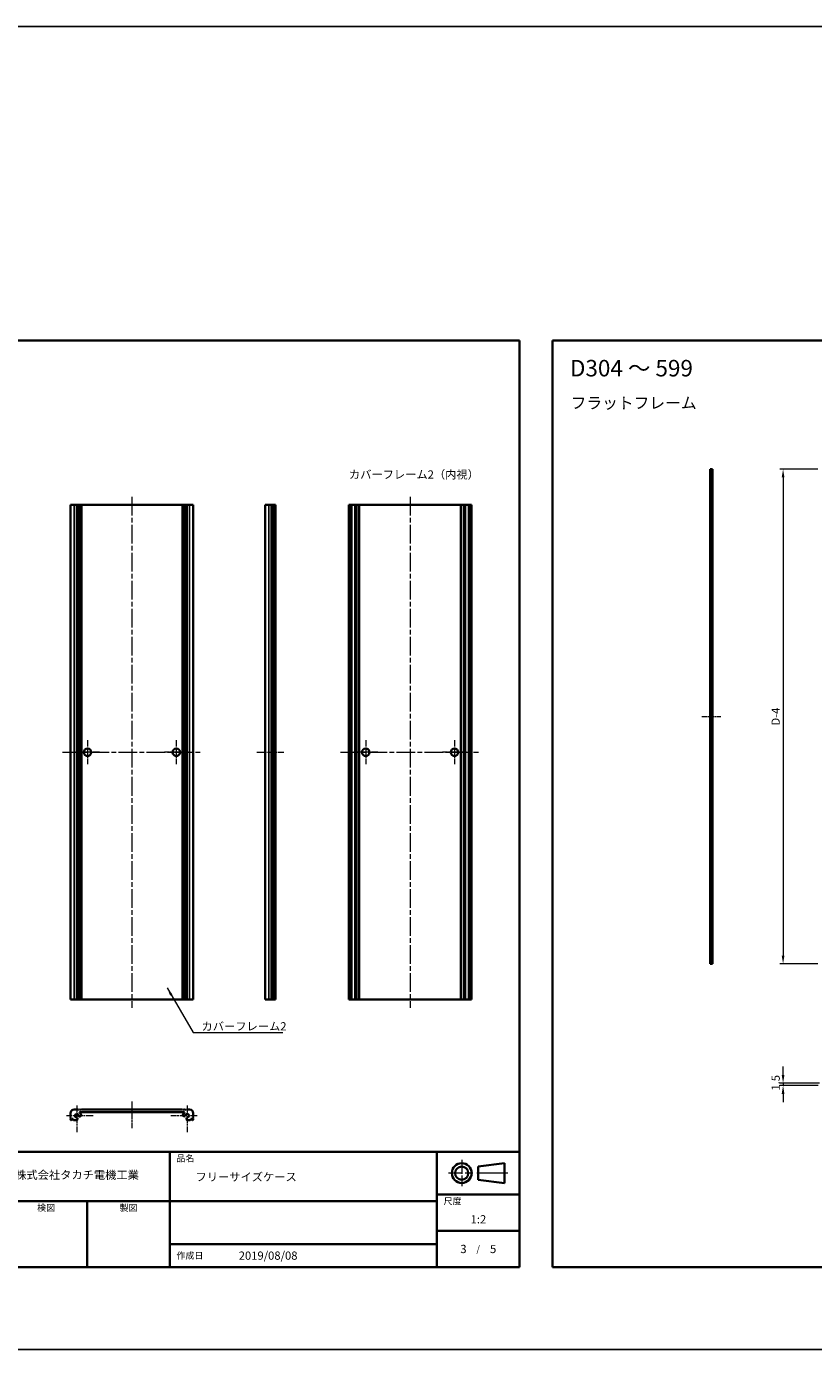
# Model space of a CAD drawing. Units: millimetres. Extents: x -50 to 7168, y -50 to 4576.
# Drawn here: x 2283 to 2760, y 2879 to 3682 of the extents above; entities that cross this region are included whole.
import ezdxf
from ezdxf.enums import TextEntityAlignment as Align

# ---------------------------------------------------------------- set-up
doc = ezdxf.new("R2010")
doc.units = ezdxf.units.MM
doc.header["$LTSCALE"] = 2
doc.linetypes.add('CHAIN', pattern=[0.3543, 0.2362, -0.0295, 0.0591, -0.0295])
doc.layers.get('Defpoints').update_dxf_attribs({"lineweight": 25})
for name, color, linetype, lineweight in [('Border (ISO)', 7, 'Continuous', 35), ('Dimension (ISO)', 7, 'Continuous', 18), ('Symbol (ISO)', 7, 'Continuous', 18), ('Title (ISO)', 7, 'Continuous', 35), ('Visible (ISO)', 7, 'Continuous', 35), ('Visible Narrow (ISO)', 7, 'Continuous', 25)]:
    doc.layers.add(name, color=color, linetype=linetype, lineweight=lineweight)
for name, color, linetype, lineweight, true_color in [('Center Mark (ISO)', 7, 'Continuous', 18, 0x80ffff), ('Centerline (ISO)', 7, 'Continuous', 18, 0x80ffff), ('Hatch (ISO)', 1, 'Continuous', 18, 0xff0000)]:
    doc.layers.add(name, color=color, linetype=linetype, lineweight=lineweight, true_color=true_color)
doc.styles.add('Note Text (TK)', font='txt')
doc.dimstyles.new('Default - Method 1b (TK)', dxfattribs={"dimscale": 2, "dimtxt": 2.5, "dimasz": 2.5, "dimexe": 1, "dimexo": 1.5, "dimgap": 1, "dimtad": 1, "dimtoh": 1, "dimrnd": 1e-08, "dimdsep": 46, "dimtxsty": 'Note Text (TK)', "dimcen": 0.09, "dimdle": 5, "dimclrd": 100, "dimclre": 100, "dimclrt": 7, "dimadec": 1, "dimazin": 1, "dimtfac": 1, "dimtmove": 0, "dimatfit": 3, "dimfxl": 0, "dimtolj": 1, "dimlwd": -1, "dimlwe": -1, "dimarcsym": 0})
doc.dimstyles.new('Default - Method 1b (TK)$7', dxfattribs={"dimscale": 2, "dimtxt": 2.5, "dimasz": 2.5, "dimexe": 1, "dimexo": 1.5, "dimgap": 1, "dimtad": 1, "dimtoh": 1, "dimrnd": 1e-08, "dimdsep": 46, "dimtxsty": 'Note Text (TK)', "dimcen": 0.09, "dimdle": 5, "dimclrd": 256, "dimclre": 100, "dimclrt": 7, "dimadec": 1, "dimazin": 1, "dimtfac": 1, "dimtmove": 0, "dimatfit": 3, "dimfxl": 0, "dimtolj": 1, "dimlwd": -1, "dimlwe": -1, "dimarcsym": 0})

# ---------------------------------------------------------------- blocks, each defined once
blk = doc.blocks.new('図面枠 tk図枠')
at = {"layer": 'Border (ISO)'}
for p, q in [((14.5, 289), (405.5, 289)), ((14.5, 289), (14.5, 8)), ((405.5, 289), (405.5, 8)), ((14.5, 8), (405.5, 8))]:
    blk.add_line(p, q, dxfattribs=at)
blk = doc.blocks.new('表題欄 tk表題欄')
at = {"layer": 'Hatch (ISO)'}
h = blk.add_hatch(color=256, dxfattribs=at)
edge = h.paths.add_edge_path(flags=0)
edge.add_arc((98.49, 235.66), 0.596, 270, 360)
edge.add_line((99.09, 235.66), (99.09, 239.07))
edge.add_arc((98.49, 239.07), 0.596, 0, 90)
edge.add_line((98.49, 239.67), (82.05, 239.67))
edge.add_arc((82.05, 239.07), 0.596, 90, 180)
edge.add_line((81.46, 239.07), (81.46, 235.66))
edge.add_arc((82.05, 235.66), 0.596, 180, 270)
edge.add_line((82.05, 235.06), (98.49, 235.06))
edge = h.paths.add_edge_path()
edge.add_line((80.76, 239.32), (80.76, 235.41))
edge.add_arc((81.46, 235.41), 0.702, 180, 270)
edge.add_line((81.46, 234.71), (99.09, 234.71))
edge.add_arc((99.09, 235.41), 0.702, 270, 360)
edge.add_line((99.79, 235.41), (99.79, 239.32))
edge.add_arc((99.09, 239.32), 0.702, 0, 90)
edge.add_line((99.09, 240.02), (81.46, 240.02))
edge.add_arc((81.46, 239.32), 0.702, 90, 180)
for points in [[(81.99, 238.51), (81.99, 238.02), (82.84, 238.02), (82.84, 236.02), (83.42, 236.02), (83.42, 238.02), (84.27, 238.02), (84.27, 238.51)], [(88.6, 236.02), (87.86, 237.25), (87.33, 236.69), (87.33, 236.02), (86.81, 236.02), (86.81, 238.51), (87.33, 238.51), (87.33, 237.46), (88.31, 238.51), (89.02, 238.51), (88.24, 237.66), (89.22, 236.02)], [(95.01, 238.51), (95.01, 236.02), (95.53, 236.02), (95.53, 237.02), (96.69, 237.02), (96.69, 236.02), (97.2, 236.02), (97.2, 238.51), (96.69, 238.51), (96.69, 237.51), (95.53, 237.51), (95.53, 238.51)], [(97.76, 238.51), (97.76, 236.02), (98.28, 236.02), (98.28, 238.51)]]:
    blk.add_hatch(color=256, dxfattribs=at).paths.add_polyline_path(points)
h = blk.add_hatch(color=256, dxfattribs=at)
h.paths.add_polyline_path([(85.51, 237.07), (84.87, 237.07), (85.19, 237.94)], flags=0)
h.paths.add_polyline_path([(85.7, 236.56), (84.68, 236.56), (84.48, 236.02), (83.87, 236.02), (84.78, 238.51), (85.6, 238.51), (86.51, 236.02), (85.89, 236.02)])
h = blk.add_hatch(color=256, dxfattribs=at)
h.paths.add_polyline_path([(90.44, 237.07), (91.08, 237.07), (90.76, 237.94)], flags=0)
h.paths.add_polyline_path([(90.06, 236.02), (90.25, 236.56), (91.27, 236.56), (91.47, 236.02), (92.08, 236.02), (91.17, 238.51), (90.35, 238.51), (89.44, 236.02)])
h = blk.add_hatch(color=256, dxfattribs=at)
edge = h.paths.add_edge_path()
edge.add_arc((93.44, 237.26), 1.27, 38.5505, 336.582)
edge.add_line((94.61, 236.76), (94.09, 236.98))
edge.add_ellipse((93.44, 237.26), major_axis=(0, -0.8), ratio=0.867347, start_angle=124.651, end_angle=429.4109, ccw=False)
edge.add_line((94.01, 237.72), (94.44, 238.06))
at = {"layer": 'Title (ISO)'}
for p, q in [((74.67, 244.72), (255.67, 244.72)), ((74.67, 209.72), (74.67, 244.72)), ((149.67, 244.72), (149.67, 209.72)), ((230.67, 244.72), (230.67, 209.72)), ((243.17, 240.22), (251.17, 241.22)), ((251.17, 235.22), (251.17, 241.22)), ((255.67, 244.72), (255.67, 209.72)), ((243.17, 240.22), (243.17, 236.22)), ((243.17, 236.22), (251.17, 235.22)), ((74.67, 229.72), (230.67, 229.72)), ((99.67, 229.72), (99.67, 209.72)), ((124.67, 229.72), (124.67, 209.72)), ((230.67, 231.72), (255.67, 231.72)), ((230.67, 220.72), (255.67, 220.72)), ((149.67, 216.72), (230.67, 216.72)), ((255.67, 209.72), (74.67, 209.72))]:
    blk.add_line(p, q, dxfattribs=at)
at = {"layer": 'Title (ISO)', "color": 4, "linetype": 'CHAIN', "lineweight": 18, "ltscale": 8.88956, "true_color": 0x00ffff}
blk.add_line((238.17, 242.22), (238.17, 234.22), dxfattribs=at)
at = {"layer": 'Title (ISO)', "color": 4, "linetype": 'CHAIN', "lineweight": 18, "ltscale": 20.001633, "true_color": 0x00ffff}
blk.add_line((252.17, 238.22), (234.17, 238.22), dxfattribs=at)
at = {"layer": 'Title (ISO)'}
for radius in [3, 2]:
    blk.add_circle((238.17, 238.22), radius, dxfattribs=at)
at = {"layer": 'Title (ISO)', "color": 1, "true_color": 0xff0000, "char_height": 2, "line_spacing_factor": 1.5, "style": 'Note Text (TK)'}
for s, insert, attachment_point in [('\\fＭＳ Ｐゴシック|b0|i0;\\H2.0000;品名', (151.67, 242.72), 4), ('\\fＭＳ Ｐゴシック|b0|i0;\\H2.0000;承認', (87.17, 227.72), 5), ('\\fＭＳ Ｐゴシック|b0|i0;\\H2.0000;検図', (112.17, 227.72), 5), ('\\fＭＳ Ｐゴシック|b0|i0;\\H2.0000;製図', (137.17, 227.72), 5), ('\\fＭＳ Ｐゴシック|b0|i0;\\H2.0000;尺度', (232.67, 229.72), 4), ('\\fＭＳ Ｐゴシック|b0|i0;\\H2.0000;作成日', (151.67, 213.22), 4)]:
    blk.add_mtext(s, dxfattribs=dict(at, insert=insert, attachment_point=attachment_point))
at = {"layer": 'Title (ISO)', "color": 7, "line_spacing_factor": 1.5, "style": 'Note Text (TK)'}
for s, insert, char_height, attachment_point in [('株式会社タカチ電機工業', (102.79, 237.36), 2.5, 4), ('\\fＭＳ Ｐゴシック|b0|i0;\\H2.0000;/', (243.17, 215.22), 2, 5)]:
    blk.add_mtext(s, dxfattribs=dict(at, insert=insert, char_height=char_height, attachment_point=attachment_point))
at = {"layer": 'Title (ISO)', "color": 7, "style": 'Note Text (TK)'}
for tag, p in [('<品名>_001', (157.48, 235.82)), ('<総ページ数>_001', (246.76, 213.97)), ('作成日_001', (170.57, 211.94)), ('<ページ_No.>_001', (237.91, 213.97))]:
    blk.add_attdef(tag, p, '', height=2.5, dxfattribs=at)
blk.add_attdef('<尺度>', text='', height=2.5, dxfattribs=at).set_placement((243.17, 224.22), align=Align.MIDDLE_CENTER)
blk = doc.blocks.new('*D309')
at = {"layer": 'Defpoints', "color": 0, "transparency": 16777216}
for p in [(2765.38, 3412.95), (2741.38, 3112.95), (2765.38, 3112.95)]:
    blk.add_point(p, dxfattribs=at)
at = {"layer": 'Dimension (ISO)', "color": 100, "transparency": 16777216}
for p, q in [((2762.38, 3412.95), (2739.38, 3412.95)), ((2741.38, 3407.95), (2741.38, 3117.95)), ((2762.38, 3112.95), (2739.38, 3112.95))]:
    blk.add_line(p, q, dxfattribs=at)
for points in [[(2740.54, 3407.95), (2742.21, 3407.95), (2741.38, 3412.95)], [(2740.54, 3117.95), (2742.21, 3117.95), (2741.38, 3112.95)]]:
    blk.add_solid(points, dxfattribs=at)
at = {"layer": 'Dimension (ISO)', "color": 7, "transparency": 16777216, "insert": (2736.88, 3255.96), "char_height": 5, "attachment_point": 4, "rotation": 90, "style": 'Note Text (TK)'}
blk.add_mtext('\\A1; \\fＭＳ Ｐゴシック|b0|i0;\\H5.0000;D-4', dxfattribs=at)
blk = doc.blocks.new('*D311')
at = {"layer": 'Defpoints', "color": 0, "transparency": 16777216}
for p in [(2741.38, 3039.09), (2765.68, 3039.09), (2766.38, 3040.59)]:
    blk.add_point(p, dxfattribs=at)
at = {"layer": 'Dimension (ISO)', "color": 100, "transparency": 16777216}
for p, q in [((2741.38, 3045.59), (2741.38, 3050.59)), ((2763.38, 3040.59), (2739.38, 3040.59)), ((2762.68, 3039.09), (2739.38, 3039.09)), ((2741.38, 3040.59), (2741.38, 3039.09)), ((2741.38, 3034.09), (2741.38, 3029.09))]:
    blk.add_line(p, q, dxfattribs=at)
for points in [[(2740.54, 3045.59), (2742.21, 3045.59), (2741.38, 3040.59)], [(2740.54, 3034.09), (2742.21, 3034.09), (2741.38, 3039.09)]]:
    blk.add_solid(points, dxfattribs=at)
at = {"layer": 'Dimension (ISO)', "color": 7, "transparency": 16777216, "insert": (2736.88, 3036.04), "char_height": 5, "attachment_point": 4, "rotation": 90, "style": 'Note Text (TK)'}
blk.add_mtext('\\A1;1.5', dxfattribs=at)

msp = doc.modelspace()

# ---------------------------------------------------------------- linework, layer by layer
at = {"color": 6}
msp.add_lwpolyline([(-50, 3681.5), (3844.5, 3681.5), (3844.5, 2879), (-50, 2879)], close=True, dxfattribs=at)
at = {"layer": 'Center Mark (ISO)', "linetype": 'CHAIN', "ltscale": 8.056153}
for p, q in [((2319.6579, 3248.5236), (2319.6579, 3234.0236)), ((2373.4579, 3248.5236), (2373.4579, 3234.0236)), ((2488.3186, 3248.5236), (2488.3186, 3234.0236)), ((2542.1186, 3248.5236), (2542.1186, 3234.0236)), ((2326.9079, 3241.2736), (2312.4079, 3241.2736)), ((2380.7079, 3241.2736), (2366.2079, 3241.2736)), ((2495.5686, 3241.2736), (2481.0686, 3241.2736)), ((2549.3686, 3241.2736), (2534.8686, 3241.2736))]:
    msp.add_line(p, q, dxfattribs=at)
at = {"layer": 'Center Mark (ISO)', "linetype": 'CHAIN', "ltscale": 8.972899}
for p, q in [((2313.0579, 3026.9834), (2313.0579, 3010.8334)), ((2380.0579, 3026.9834), (2380.0579, 3010.8334)), ((2323.0579, 3020.8334), (2306.9079, 3020.8334)), ((2386.2079, 3020.8334), (2370.0579, 3020.8334))]:
    msp.add_line(p, q, dxfattribs=at)
at = {"layer": 'Centerline (ISO)', "linetype": 'CHAIN', "ltscale": 23.990969}
for p, q in [((2346.5579, 3396.2736), (2346.5579, 3086.2736)), ((2515.2186, 3396.2736), (2515.2186, 3086.2736)), ((2304.3579, 3241.2736), (2388.7579, 3241.2736)), ((2473.0186, 3241.2736), (2557.4186, 3241.2736))]:
    msp.add_line(p, q, dxfattribs=at)
at = {"layer": 'Centerline (ISO)', "linetype": 'CHAIN', "ltscale": 6.389343}
msp.add_line((2692.1872, 3262.953), (2703.6872, 3262.953), dxfattribs=at)
at = {"layer": 'Centerline (ISO)', "linetype": 'CHAIN', "ltscale": 9.084021}
for p, q in [((2422.3482, 3241.2736), (2438.6982, 3241.2736)), ((2346.5579, 3029.5334), (2346.5579, 3013.1834))]:
    msp.add_line(p, q, dxfattribs=at)
at = {"layer": 'Visible (ISO)'}
for p, q in [((2697.1872, 3412.953), (2697.1872, 3112.953)), ((2697.1872, 3412.953), (2697.4872, 3412.953)), ((2697.4872, 3412.953), (2697.6872, 3412.953)), ((2697.9372, 3412.953), (2697.6872, 3412.953)), ((2697.6872, 3412.953), (2697.6872, 3112.953)), ((2697.9372, 3412.953), (2698.4372, 3412.953)), ((2697.9372, 3112.953), (2697.9372, 3412.953)), ((2698.4372, 3412.953), (2698.6872, 3412.953)), ((2698.6872, 3112.953), (2698.6872, 3412.953)), ((2311.5579, 3391.2736), (2309.3579, 3391.2736)), ((2309.3579, 3091.2736), (2309.3579, 3391.2736)), ((2311.5579, 3391.2736), (2313.2079, 3391.2736)), ((2313.2079, 3391.2736), (2313.4579, 3391.2736)), ((2313.2079, 3091.2736), (2313.2079, 3391.2736)), ((2313.4579, 3391.2736), (2313.7079, 3391.2736)), ((2313.4579, 3091.2736), (2313.4579, 3391.2736)), ((2313.7079, 3391.2736), (2313.9579, 3391.2736)), ((2313.7079, 3091.2736), (2313.7079, 3391.2736)), ((2313.9579, 3391.2736), (2314.2079, 3391.2736)), ((2313.9579, 3091.2736), (2313.9579, 3391.2736)), ((2314.2079, 3391.2736), (2314.4579, 3391.2736)), ((2314.2079, 3091.2736), (2314.2079, 3391.2736)), ((2314.4579, 3391.2736), (2314.7079, 3391.2736)), ((2314.4579, 3091.2736), (2314.4579, 3391.2736)), ((2314.7079, 3391.2736), (2314.9579, 3391.2736)), ((2314.7079, 3091.2736), (2314.7079, 3391.2736)), ((2314.9579, 3391.2736), (2315.2079, 3391.2736)), ((2314.9579, 3091.2736), (2314.9579, 3391.2736)), ((2315.2079, 3391.2736), (2315.4579, 3391.2736)), ((2315.2079, 3091.2736), (2315.2079, 3391.2736)), ((2315.4579, 3391.2736), (2315.7079, 3391.2736)), ((2315.4579, 3091.2736), (2315.4579, 3391.2736)), ((2315.7079, 3391.2736), (2315.9579, 3391.2736)), ((2315.7079, 3091.2736), (2315.7079, 3391.2736)), ((2315.9579, 3391.2736), (2377.1579, 3391.2736)), ((2315.9579, 3091.2736), (2315.9579, 3391.2736)), ((2377.1579, 3391.2736), (2377.4079, 3391.2736)), ((2377.1579, 3091.2736), (2377.1579, 3391.2736)), ((2377.4079, 3391.2736), (2377.6579, 3391.2736)), ((2377.4079, 3091.2736), (2377.4079, 3391.2736)), ((2377.6579, 3391.2736), (2377.9079, 3391.2736)), ((2377.6579, 3091.2736), (2377.6579, 3391.2736)), ((2377.9079, 3391.2736), (2378.1579, 3391.2736)), ((2377.9079, 3091.2736), (2377.9079, 3391.2736)), ((2378.1579, 3391.2736), (2378.4079, 3391.2736)), ((2378.1579, 3091.2736), (2378.1579, 3391.2736)), ((2378.4079, 3391.2736), (2378.6579, 3391.2736)), ((2378.4079, 3091.2736), (2378.4079, 3391.2736)), ((2378.6579, 3391.2736), (2378.9079, 3391.2736)), ((2378.6579, 3091.2736), (2378.6579, 3391.2736)), ((2378.9079, 3391.2736), (2379.1579, 3391.2736)), ((2378.9079, 3091.2736), (2378.9079, 3391.2736)), ((2379.1579, 3391.2736), (2379.4079, 3391.2736)), ((2379.1579, 3091.2736), (2379.1579, 3391.2736)), ((2379.4079, 3391.2736), (2379.6579, 3391.2736)), ((2379.4079, 3091.2736), (2379.4079, 3391.2736)), ((2379.6579, 3391.2736), (2379.9079, 3391.2736)), ((2379.6579, 3091.2736), (2379.6579, 3391.2736)), ((2379.9079, 3391.2736), (2381.5579, 3391.2736)), ((2379.9079, 3091.2736), (2379.9079, 3391.2736)), ((2383.7579, 3391.2736), (2381.5579, 3391.2736)), ((2383.7579, 3091.2736), (2383.7579, 3391.2736)), ((2429.5482, 3391.2736), (2427.3482, 3391.2736)), ((2427.3482, 3091.2736), (2427.3482, 3391.2736)), ((2429.5482, 3391.2736), (2431.1982, 3391.2736)), ((2431.1982, 3391.2736), (2431.4482, 3391.2736)), ((2431.1982, 3091.2736), (2431.1982, 3391.2736)), ((2431.4482, 3391.2736), (2431.6982, 3391.2736)), ((2431.4482, 3091.2736), (2431.4482, 3391.2736)), ((2431.6982, 3391.2736), (2431.9482, 3391.2736)), ((2431.6982, 3091.2736), (2431.6982, 3391.2736)), ((2431.9482, 3391.2736), (2432.1982, 3391.2736)), ((2431.9482, 3091.2736), (2431.9482, 3391.2736)), ((2432.1982, 3391.2736), (2432.4482, 3391.2736)), ((2432.1982, 3091.2736), (2432.1982, 3391.2736)), ((2432.4482, 3391.2736), (2432.6982, 3391.2736)), ((2432.4482, 3091.2736), (2432.4482, 3391.2736)), ((2432.6982, 3391.2736), (2432.9482, 3391.2736)), ((2432.6982, 3091.2736), (2432.6982, 3391.2736)), ((2432.9482, 3391.2736), (2433.1982, 3391.2736)), ((2432.9482, 3091.2736), (2432.9482, 3391.2736)), ((2433.1982, 3391.2736), (2433.4482, 3391.2736)), ((2433.1982, 3091.2736), (2433.1982, 3391.2736)), ((2433.6982, 3391.2736), (2433.4482, 3391.2736)), ((2433.6982, 3091.2736), (2433.6982, 3391.2736)), ((2478.2686, 3391.2736), (2478.0186, 3391.2736)), ((2478.0186, 3091.2736), (2478.0186, 3391.2736)), ((2478.2686, 3391.2736), (2478.4186, 3391.2736)), ((2478.7186, 3391.2736), (2478.4186, 3391.2736)), ((2478.7186, 3391.2736), (2478.9686, 3391.2736)), ((2478.7186, 3091.2736), (2478.7186, 3391.2736)), ((2478.9686, 3391.2736), (2479.5686, 3391.2736)), ((2478.9686, 3091.2736), (2478.9686, 3391.2736)), ((2479.8686, 3391.2736), (2479.5686, 3391.2736)), ((2479.5686, 3091.2736), (2479.5686, 3391.2736)), ((2479.8686, 3391.2736), (2481.6507, 3391.2736)), ((2481.7961, 3391.2736), (2481.6507, 3391.2736)), ((2482.2047, 3391.2736), (2481.7961, 3391.2736)), ((2482.2047, 3391.2736), (2482.8568, 3391.2736)), ((2482.2047, 3091.2736), (2482.2047, 3391.2736)), ((2484.3492, 3391.2736), (2482.8568, 3391.2736)), ((2484.3492, 3391.2736), (2546.0881, 3391.2736)), ((2484.3492, 3091.2736), (2484.3492, 3391.2736)), ((2547.5804, 3391.2736), (2546.0881, 3391.2736)), ((2546.0881, 3091.2736), (2546.0881, 3391.2736)), ((2547.5804, 3391.2736), (2548.2325, 3391.2736)), ((2548.6411, 3391.2736), (2548.2325, 3391.2736)), ((2548.2325, 3091.2736), (2548.2325, 3391.2736)), ((2548.7866, 3391.2736), (2548.6411, 3391.2736)), ((2548.7866, 3391.2736), (2550.5686, 3391.2736)), ((2550.8686, 3391.2736), (2550.5686, 3391.2736)), ((2550.8686, 3391.2736), (2551.4686, 3391.2736)), ((2550.8686, 3091.2736), (2550.8686, 3391.2736)), ((2551.4686, 3391.2736), (2551.7186, 3391.2736)), ((2551.4686, 3091.2736), (2551.4686, 3391.2736)), ((2552.0186, 3391.2736), (2551.7186, 3391.2736)), ((2551.7186, 3091.2736), (2551.7186, 3391.2736)), ((2552.0186, 3391.2736), (2552.1686, 3391.2736)), ((2552.4186, 3391.2736), (2552.1686, 3391.2736)), ((2552.4186, 3091.2736), (2552.4186, 3391.2736)), ((2697.4872, 3112.953), (2697.1872, 3112.953)), ((2697.6872, 3112.953), (2697.4872, 3112.953)), ((2697.6872, 3112.953), (2697.9372, 3112.953)), ((2698.4372, 3112.953), (2697.9372, 3112.953)), ((2698.6872, 3112.953), (2698.4372, 3112.953)), ((2311.5579, 3091.2736), (2309.3579, 3091.2736)), ((2311.5579, 3091.2736), (2313.2079, 3091.2736)), ((2313.2079, 3091.2736), (2313.4579, 3091.2736)), ((2313.4579, 3091.2736), (2313.7079, 3091.2736)), ((2313.7079, 3091.2736), (2313.9579, 3091.2736)), ((2313.9579, 3091.2736), (2314.2079, 3091.2736)), ((2314.2079, 3091.2736), (2314.4579, 3091.2736)), ((2314.4579, 3091.2736), (2314.7079, 3091.2736)), ((2314.7079, 3091.2736), (2314.9579, 3091.2736)), ((2314.9579, 3091.2736), (2315.2079, 3091.2736)), ((2315.2079, 3091.2736), (2315.4579, 3091.2736)), ((2315.4579, 3091.2736), (2315.7079, 3091.2736)), ((2315.7079, 3091.2736), (2315.9579, 3091.2736)), ((2315.9579, 3091.2736), (2377.1579, 3091.2736)), ((2377.1579, 3091.2736), (2377.4079, 3091.2736)), ((2377.4079, 3091.2736), (2377.6579, 3091.2736)), ((2377.6579, 3091.2736), (2377.9079, 3091.2736)), ((2377.9079, 3091.2736), (2378.1579, 3091.2736)), ((2378.1579, 3091.2736), (2378.4079, 3091.2736)), ((2378.4079, 3091.2736), (2378.6579, 3091.2736)), ((2378.6579, 3091.2736), (2378.9079, 3091.2736)), ((2378.9079, 3091.2736), (2379.1579, 3091.2736)), ((2379.1579, 3091.2736), (2379.4079, 3091.2736)), ((2379.4079, 3091.2736), (2379.6579, 3091.2736)), ((2379.6579, 3091.2736), (2379.9079, 3091.2736)), ((2379.9079, 3091.2736), (2381.5579, 3091.2736)), ((2383.7579, 3091.2736), (2381.5579, 3091.2736)), ((2429.5482, 3091.2736), (2427.3482, 3091.2736)), ((2429.5482, 3091.2736), (2431.1982, 3091.2736)), ((2431.1982, 3091.2736), (2431.4482, 3091.2736)), ((2431.4482, 3091.2736), (2431.6982, 3091.2736)), ((2431.6982, 3091.2736), (2431.9482, 3091.2736)), ((2431.9482, 3091.2736), (2432.1982, 3091.2736)), ((2432.1982, 3091.2736), (2432.4482, 3091.2736)), ((2432.4482, 3091.2736), (2432.6982, 3091.2736)), ((2432.6982, 3091.2736), (2432.9482, 3091.2736)), ((2432.9482, 3091.2736), (2433.1982, 3091.2736)), ((2433.1982, 3091.2736), (2433.4482, 3091.2736)), ((2433.6982, 3091.2736), (2433.4482, 3091.2736)), ((2478.2686, 3091.2736), (2478.0186, 3091.2736)), ((2478.2686, 3091.2736), (2478.4186, 3091.2736)), ((2478.7186, 3091.2736), (2478.4186, 3091.2736)), ((2478.7186, 3091.2736), (2478.9686, 3091.2736)), ((2478.9686, 3091.2736), (2479.5686, 3091.2736)), ((2479.8686, 3091.2736), (2479.5686, 3091.2736)), ((2479.8686, 3091.2736), (2481.6507, 3091.2736)), ((2481.7961, 3091.2736), (2481.6507, 3091.2736)), ((2482.2047, 3091.2736), (2481.7961, 3091.2736)), ((2482.2047, 3091.2736), (2482.8568, 3091.2736)), ((2484.3492, 3091.2736), (2482.8568, 3091.2736)), ((2484.3492, 3091.2736), (2546.0881, 3091.2736)), ((2547.5804, 3091.2736), (2546.0881, 3091.2736)), ((2547.5804, 3091.2736), (2548.2325, 3091.2736)), ((2548.6411, 3091.2736), (2548.2325, 3091.2736)), ((2548.7866, 3091.2736), (2548.6411, 3091.2736)), ((2548.7866, 3091.2736), (2550.5686, 3091.2736)), ((2550.8686, 3091.2736), (2550.5686, 3091.2736)), ((2550.8686, 3091.2736), (2551.4686, 3091.2736)), ((2551.4686, 3091.2736), (2551.7186, 3091.2736)), ((2552.0186, 3091.2736), (2551.7186, 3091.2736)), ((2552.0186, 3091.2736), (2552.1686, 3091.2736)), ((2552.4186, 3091.2736), (2552.1686, 3091.2736)), ((2309.3579, 3020.6834), (2309.3579, 3022.3334)), ((2309.6079, 3020.4334), (2309.3579, 3020.6834)), ((2309.3579, 3020.1834), (2309.6079, 3020.4334)), ((2309.3579, 3019.9334), (2309.3579, 3020.1834)), ((2309.6079, 3019.6834), (2309.3579, 3019.9334)), ((2309.3579, 3019.4334), (2309.6079, 3019.6834)), ((2309.3579, 3019.1834), (2309.3579, 3019.4334)), ((2309.6079, 3018.9334), (2309.3579, 3019.1834)), ((2309.3579, 3018.6834), (2309.6079, 3018.9334)), ((2309.3579, 3018.4334), (2309.3579, 3018.6834)), ((2309.7579, 3018.1834), (2309.6079, 3018.1834)), ((2310.3079, 3018.9334), (2310.0579, 3018.6834)), ((2310.0579, 3018.6834), (2310.0579, 3018.4834)), ((2310.9079, 3018.9334), (2310.3079, 3018.9334)), ((2310.9079, 3018.4834), (2310.9079, 3018.9334)), ((2312.9899, 3018.1834), (2311.2079, 3018.1834)), ((2311.5579, 3024.5334), (2313.2079, 3024.5334)), ((2313.2079, 3024.5334), (2313.4579, 3024.2834)), ((2313.4579, 3024.2834), (2313.7079, 3024.5334)), ((2313.7079, 3024.5334), (2313.9579, 3024.5334)), ((2313.9579, 3024.5334), (2314.2079, 3024.2834)), ((2314.2079, 3024.2834), (2314.4579, 3024.5334)), ((2314.4579, 3024.5334), (2314.7079, 3024.5334)), ((2314.7079, 3024.5334), (2314.9579, 3024.2834)), ((2378.2823, 3023.0334), (2314.8334, 3023.0334)), ((2314.9579, 3024.2834), (2315.2079, 3024.5334)), ((2315.2079, 3024.5334), (2315.4579, 3024.5334)), ((2315.4579, 3024.5334), (2315.7079, 3024.2834)), ((2315.7079, 3024.2834), (2315.9579, 3024.5334)), ((2315.9579, 3024.5334), (2377.1579, 3024.5334)), ((2377.1579, 3024.5334), (2377.4079, 3024.2834)), ((2377.4079, 3024.2834), (2377.6579, 3024.5334)), ((2377.6579, 3024.5334), (2377.9079, 3024.5334)), ((2377.9079, 3024.5334), (2378.1579, 3024.2834)), ((2378.1579, 3024.2834), (2378.4079, 3024.5334)), ((2378.4079, 3024.5334), (2378.6579, 3024.5334)), ((2378.6579, 3024.5334), (2378.9079, 3024.2834)), ((2378.9079, 3024.2834), (2379.1579, 3024.5334)), ((2379.1579, 3024.5334), (2379.4079, 3024.5334)), ((2379.4079, 3024.5334), (2379.6579, 3024.2834)), ((2379.6579, 3024.2834), (2379.9079, 3024.5334)), ((2379.9079, 3024.5334), (2381.5579, 3024.5334)), ((2381.9079, 3018.1834), (2380.1258, 3018.1834)), ((2382.2079, 3018.9334), (2382.2079, 3018.4834)), ((2382.8079, 3018.9334), (2382.2079, 3018.9334)), ((2383.0579, 3018.6834), (2382.8079, 3018.9334)), ((2383.0579, 3018.4834), (2383.0579, 3018.6834)), ((2383.5079, 3018.1834), (2383.3579, 3018.1834)), ((2383.7579, 3020.6834), (2383.5079, 3020.4334)), ((2383.5079, 3020.4334), (2383.7579, 3020.1834)), ((2383.7579, 3019.9334), (2383.5079, 3019.6834)), ((2383.5079, 3019.6834), (2383.7579, 3019.4334)), ((2383.7579, 3019.1834), (2383.5079, 3018.9334)), ((2383.5079, 3018.9334), (2383.7579, 3018.6834)), ((2383.7579, 3022.3334), (2383.7579, 3020.6834)), ((2383.7579, 3020.1834), (2383.7579, 3019.9334)), ((2383.7579, 3019.4334), (2383.7579, 3019.1834)), ((2383.7579, 3018.6834), (2383.7579, 3018.4334))]:
    msp.add_line(p, q, dxfattribs=at)
for centre in [(2319.6579, 3241.2736), (2373.4579, 3241.2736), (2488.3186, 3241.2736), (2542.1186, 3241.2736)]:
    msp.add_circle(centre, 2.25, dxfattribs=at)
for centre, radius, start, end in [((2311.5579, 3022.3334), 2.2, 90, 180), ((2309.6079, 3018.4334), 0.25, 180, 270), ((2309.7579, 3018.4834), 0.3, 270, 0), ((2311.2079, 3018.4834), 0.3, 180, 270), ((2313.0579, 3020.8334), 1.15, 8.2067026, 261.7584442), ((2312.7507, 3018.9148), 0.7933, 299.0088612, 79.6636801), ((2312.9899, 3018.4834), 0.3, 270, 299.0088612), ((2314.9384, 3021.1046), 0.75, 188.2067026, 8.2067026), ((2314.8334, 3022.9334), 0.1, 90, 229.785829), ((2313.0579, 3020.8334), 2.65, 8.2067026, 49.785829), ((2378.1773, 3021.1046), 0.75, 171.7932974, 351.7932974), ((2380.0579, 3020.8334), 2.65, 130.214171, 171.7932974), ((2378.2823, 3022.9334), 0.1, 310.214171, 90), ((2380.0579, 3020.8334), 1.15, 278.2415558, 171.7932974), ((2380.3651, 3018.9148), 0.7933, 100.3363199, 240.9911388), ((2380.1258, 3018.4834), 0.3, 240.9911388, 270), ((2381.5579, 3022.3334), 2.2, 0, 90), ((2381.9079, 3018.4834), 0.3, 270, 0), ((2383.3579, 3018.4834), 0.3, 180, 270), ((2383.5079, 3018.4334), 0.25, 270, 0)]:
    msp.add_arc(centre, radius, start, end, dxfattribs=at)
at = {"layer": 'Visible Narrow (ISO)'}
for p, q in [((2697.4872, 3112.953), (2697.4872, 3412.953)), ((2698.4372, 3412.953), (2698.4372, 3112.953)), ((2311.5579, 3091.2736), (2311.5579, 3391.2736)), ((2381.5579, 3091.2736), (2381.5579, 3391.2736)), ((2429.5482, 3091.2736), (2429.5482, 3391.2736)), ((2433.4482, 3091.2736), (2433.4482, 3391.2736)), ((2478.2686, 3091.2736), (2478.2686, 3391.2736)), ((2478.4186, 3091.2736), (2478.4186, 3391.2736)), ((2479.8686, 3091.2736), (2479.8686, 3391.2736)), ((2481.6507, 3091.2736), (2481.6507, 3391.2736)), ((2481.7961, 3091.2736), (2481.7961, 3391.2736)), ((2482.8568, 3091.2736), (2482.8568, 3391.2736)), ((2547.5804, 3091.2736), (2547.5804, 3391.2736)), ((2548.6411, 3091.2736), (2548.6411, 3391.2736)), ((2548.7866, 3091.2736), (2548.7866, 3391.2736)), ((2550.5686, 3091.2736), (2550.5686, 3391.2736)), ((2552.0186, 3091.2736), (2552.0186, 3391.2736)), ((2552.1686, 3091.2736), (2552.1686, 3391.2736))]:
    msp.add_line(p, q, dxfattribs=at)

# ---------------------------------------------------------------- block references
at = {"xscale": 2, "yscale": 2, "zscale": 2}
for p in [(1770.5, 2913), (2572.5, 2913)]:
    msp.add_blockref('図面枠 tk図枠', p, dxfattribs=at)
ref = msp.add_blockref('表題欄 tk表題欄', (2070.1698, 2509.5691), dxfattribs=dict(xscale=2, yscale=2, zscale=2))
ref.add_attrib('<品名>_001', 'フリーサイズケース', (2385.1307, 2981.2017), dxfattribs={"layer": 'Title (ISO)', "color": 7, "height": 5, "style": 'Note Text (TK)'})
ref.add_attrib('<尺度>_001', '1:2', (2551.9261, 2955.5), dxfattribs={"layer": 'Title (ISO)', "color": 7, "height": 5, "style": 'Note Text (TK)'})
ref.add_attrib('作成日_001', '2019/08/08', (2411.304, 2933.4574), dxfattribs={"layer": 'Title (ISO)', "color": 7, "height": 5, "style": 'Note Text (TK)'})
ref.add_attrib('<ページ_No.>_001', '3', (2545.6818, 2937.5), dxfattribs={"layer": 'Title (ISO)', "color": 7, "height": 5, "style": 'Note Text (TK)'})
ref.add_attrib('<総ページ数>_001', '5', (2563.6818, 2937.5), dxfattribs={"layer": 'Title (ISO)', "color": 7, "height": 5, "style": 'Note Text (TK)'})

# ---------------------------------------------------------------- texts
at = {"layer": 'Symbol (ISO)', "color": 7, "line_spacing_factor": 1.5, "style": 'Note Text (TK)'}
for s, insert, char_height, width, attachment_point in [('{\\fＭＳ Ｐゴシック|b0|i0;\\H10.0000;D304 ～ 599}', (2612.1435, 3474.2465), 10, 78.044896, 4), ('{\\fＭＳ Ｐゴシック|b0|i0;\\H7.0000;フラットフレーム}', (2612.5625, 3453.1516), 7, 69.05848, 4), ('{\\fＭＳ Ｐゴシック|b0|i0;カバーフレーム2（内視）}', (2478.1226, 3409.7419), 5, 73.947368, 4), ('{\\fＭＳ Ｐゴシック|b0|i0;カバーフレーム2}', (2388.7533, 3077.5595), 5, 51.491227, 1)]:
    msp.add_mtext(s, dxfattribs=dict(at, insert=insert, char_height=char_height, width=width, attachment_point=attachment_point))

# ---------------------------------------------------------------- dimensions: what is measured, and where the dimension line sits
at = {"layer": 'Dimension (ISO)', "color": 100, "true_color": 0x00ff3f}
dim = msp.add_linear_dim(base=(2741.378, 3112.953), p1=(2765.378, 3412.953), p2=(2765.378, 3112.953), angle=90, text=' \\fＭＳ Ｐゴシック|b0|i0;\\H5.0000;D-4', dimstyle='Default - Method 1b (TK)', override={"dimscale": 0, "dimtxt": 5, "dimasz": 5, "dimexe": 2, "dimexo": 3, "dimgap": 2, "dimtoh": 0, "dimdec": 2, "dimcen": 0.18, "dimtol": 0, "dimlim": 0, "dimtp": 0, "dimtm": 0, "dimtdec": 2, "dimtofl": 0, "dimatfit": 1}, dxfattribs=at)
dim.commit()
dim.dimension.update_dxf_attribs({"geometry": '*D309', "text_midpoint": (2741.378, 3262.953), "dimtype": 160})
dim = msp.add_linear_dim(base=(2741.378, 3039.0928), p1=(2766.378, 3040.5928), p2=(2765.678, 3039.0928), angle=90, dimstyle='Default - Method 1b (TK)', override={"dimscale": 0, "dimtxt": 5, "dimasz": 5, "dimexe": 2, "dimexo": 3, "dimgap": 2, "dimtoh": 0, "dimdec": 2, "dimcen": 0.18, "dimtol": 0, "dimlim": 0, "dimtp": 0, "dimtm": 0, "dimtdec": 2, "dimtofl": 1, "dimatfit": 1}, dxfattribs=at)
dim.commit()
dim.dimension.update_dxf_attribs({"geometry": '*D311', "text_midpoint": (2741.378, 3039.8428), "dimtype": 160})

# ---------------------------------------------------------------- leaders
at = {"layer": 'Symbol (ISO)', "color": 100, "true_color": 0x00ff40, "annotation_type": 0, "has_hookline": 1, "hookline_direction": 0, "text_width": 49.3182}
msp.add_leader([(2367.8838, 3098.3795), (2383.7533, 3071.332), (2388.7533, 3071.332)], dimstyle='Default - Method 1b (TK)$7', override={"dimscale": 0, "dimtxt": 5, "dimasz": 5, "dimgap": 0, "dimtad": 1}, dxfattribs=at)

doc.saveas('drawing.dxf')
